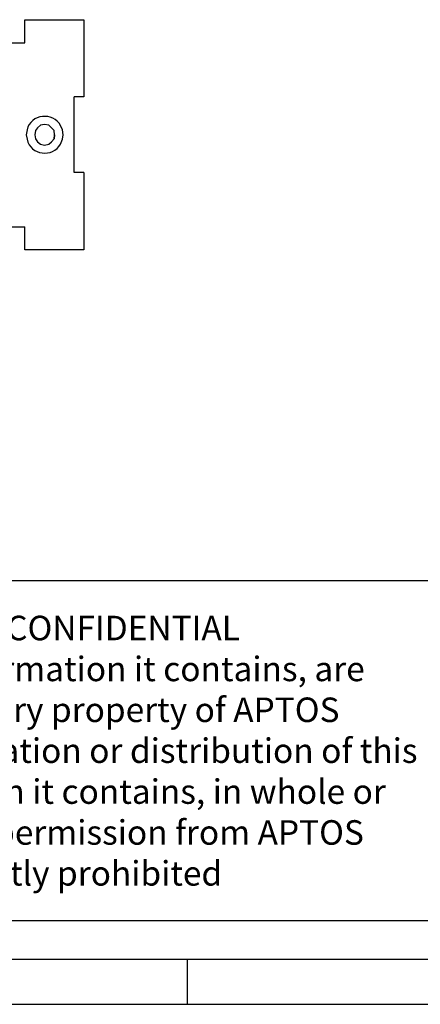
# Model space of a CAD drawing. Units: millimetres. Extents: x 0.6 to 41.1, y -20.6 to -6.4.
# Drawn here: x 15.3 to 16.1, y -13 to -11.1 of the extents above; entities that cross this region are included whole.
import ezdxf

# ---------------------------------------------------------------- set-up
doc = ezdxf.new("R2010")
doc.units = ezdxf.units.MM
doc.header["$MEASUREMENT"] = 0
doc.layers.get('0').update_dxf_attribs({"linetype": 'CONTINUOUS'})
doc.styles.add('A', font='ROMANS.shx', dxfattribs={"height": 1})

msp = doc.modelspace()

# ---------------------------------------------------------------- linework, layer by layer
at = {"color": 7, "linetype": 'Continuous', "lineweight": -3, "true_color": 0x000007}
for p, q in [((15.3524, -11.1234), (15.467, -11.1234)), ((15.3524, -11.1681), (15.3524, -11.1234)), ((15.467, -11.1234), (15.467, -11.2724)), ((12.0396, -11.1681), (15.3524, -11.1681)), ((15.467, -11.2724), (15.4481, -11.2724)), ((15.4481, -11.4186), (15.4481, -11.2724)), ((15.4103, -11.3458), (15.4091, -11.3532)), ((15.467, -11.4186), (15.4481, -11.4186)), ((15.467, -11.4186), (15.467, -11.5676)), ((12.0396, -11.5234), (15.3524, -11.5234)), ((15.3524, -11.5676), (15.3524, -11.5234)), ((15.467, -11.5676), (15.3524, -11.5676))]:
    msp.add_line(p, q, dxfattribs=at)
at = {"linetype": 'Continuous', "lineweight": -3}
for p, q in [((14.1613, -12.2063), (16.3426, -12.2063)), ((14.1613, -12.8629), (16.3426, -12.8629)), ((20.2705, -12.9383), (11.0624, -12.9383)), ((15.6664, -12.9383), (15.6664, -13.0251)), ((10.9756, -13.0251), (20.3573, -13.0251))]:
    msp.add_line(p, q, dxfattribs=at)
at = {"color": 7, "linetype": 'Continuous', "lineweight": -3, "true_color": 0x000007}
msp.add_lwpolyline([(15.4103, -11.3458), (15.4091, -11.3377), (15.4045, -11.332), (15.3988, -11.3274), (15.3908, -11.3257), (15.3833, -11.3274), (15.377, -11.332), (15.373, -11.3377), (15.3719, -11.3458), (15.373, -11.3532), (15.377, -11.3595), (15.3833, -11.3641), (15.3908, -11.3658), (15.3988, -11.3641), (15.4045, -11.3595), (15.4091, -11.3532)], close=True, dxfattribs=at)
for points in [[(15.4269, -11.3458), (15.4252, -11.336), (15.4217, -11.328)], [(15.357, -11.336), (15.3552, -11.3458), (15.357, -11.3544)], [(15.4217, -11.3635), (15.4252, -11.3544), (15.4269, -11.3458)]]:
    msp.add_lwpolyline(points, dxfattribs=at)
for points in [[(15.4217, -11.328), (15.408, -11.3005), (15.3633, -11.3057), (15.357, -11.336)], [(15.357, -11.3544), (15.3633, -11.3853), (15.4074, -11.391), (15.4217, -11.3635)]]:
    msp.add_open_spline(points, degree=3, dxfattribs=at)

# ---------------------------------------------------------------- texts
at = {"linetype": 'Continuous', "lineweight": -3, "insert": (15.2489, -12.2746), "char_height": 0.047382, "attachment_point": 2, "style": 'A'}
msp.add_mtext('APTOS Technology CONFIDENTIAL\\PThis document, and all information it contains, are\\Pthe confidential, propriatary property of APTOS\\PTechnology. Disclosure, duplication or distribution of this\\Pdocument, or any information it contains, in whole or\\Ppart, without prior written permission from APTOS\\PTechnology is strictly prohibited ', dxfattribs=at)

doc.saveas('drawing.dxf')
